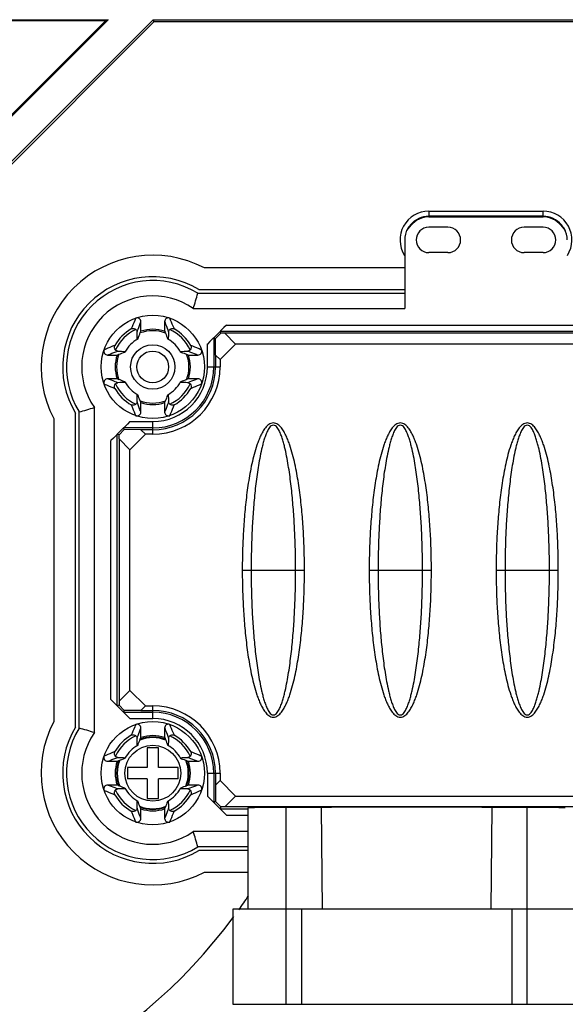
# Model space of a CAD drawing. Units: millimetres. Extents: x -3881 to 218, y 63 to 2627.
# Drawn here: x -3068 to -3025, y 1573 to 1650 of the extents above; entities that cross this region are included whole.
import ezdxf

# ---------------------------------------------------------------- set-up
doc = ezdxf.new("R2010")
doc.units = ezdxf.units.MM
doc.layers.add('ROUNDS', color=7, linetype='Continuous')
doc.layers.add('SURFS', color=7, linetype='Continuous')

# ---------------------------------------------------------------- blocks, each defined once
blk = doc.blocks.new('52222')
at = {"color": 4, "linetype": 'Continuous'}
for p, q in [((1596.176, -36664.958), (1641.405, -36664.958)), ((1641.405, -36664.958), (1596.176, -36710.188)), ((1596.176, -36713.723), (1644.941, -36664.958)), ((1641.195, -36665.046), (1596.263, -36665.046)), ((1596.263, -36709.977), (1641.195, -36665.046)), ((1645.006, -36665.115), (1596.333, -36713.789)), ((1641.405, -36664.958), (1641.195, -36665.046)), ((1644.941, -36664.958), (1645.006, -36665.115)), ((1644.941, -36664.958), (1713.905, -36664.958)), ((1713.84, -36665.115), (1645.006, -36665.115)), ((1666.673, -36680.036), (1666.673, -36680.486)), ((1666.673, -36680.036), (1675.673, -36680.036)), ((1675.673, -36680.486), (1675.673, -36680.036)), ((1664.925, -36681.567), (1665.268, -36681.15)), ((1665.268, -36681.15), (1665.232, -36681.12)), ((1675.673, -36680.439), (1666.673, -36680.439)), ((1666.673, -36680.486), (1675.673, -36680.486)), ((1677.115, -36681.12), (1677.078, -36681.15)), ((1677.078, -36681.15), (1677.422, -36681.567)), ((1668.173, -36681.306), (1666.673, -36681.306)), ((1675.673, -36681.306), (1674.173, -36681.306)), ((1664.775, -36682.306), (1664.775, -36687.706)), ((1668.173, -36683.306), (1666.673, -36683.306)), ((1675.673, -36683.306), (1674.173, -36683.306)), ((1664.775, -36684.506), (1648.998, -36684.506)), ((1648.473, -36686.506), (1664.775, -36686.506)), ((1648.556, -36686.206), (1664.775, -36686.206)), ((1648.117, -36687.706), (1664.775, -36687.706)), ((1643.988, -36689.495), (1643.988, -36688.746)), ((1645.859, -36688.746), (1645.859, -36689.495)), ((1650.222, -36689.507), (1649.724, -36690.004)), ((1650.281, -36689.645), (1649.863, -36690.063)), ((1650.281, -36689.645), (1650.225, -36689.51)), ((1708.621, -36689.51), (1650.225, -36689.51)), ((1650.589, -36689.647), (1650.281, -36689.645)), ((1651.448, -36690.506), (1650.589, -36689.647)), ((1708.258, -36689.647), (1650.589, -36689.647)), ((1650.719, -36689.01), (1708.128, -36689.01)), ((1649.728, -36690.007), (1649.728, -36692.306)), ((1649.728, -36690.007), (1649.863, -36690.063)), ((1649.868, -36691.376), (1649.863, -36690.063)), ((1649.228, -36692.306), (1649.228, -36690.501)), ((1650.223, -36691.73), (1651.448, -36690.506)), ((1707.398, -36690.506), (1651.448, -36690.506)), ((1641.363, -36691.37), (1642.112, -36691.37)), ((1647.734, -36691.37), (1648.483, -36691.37)), ((1649.868, -36691.376), (1650.223, -36691.73)), ((1649.868, -36691.376), (1649.868, -36692.306)), ((1650.223, -36691.73), (1650.223, -36692.306)), ((1649.228, -36692.306), (1650.223, -36692.306)), ((1642.112, -36693.241), (1641.363, -36693.241)), ((1648.483, -36693.241), (1647.734, -36693.241)), ((1643.988, -36695.866), (1643.988, -36695.116)), ((1645.859, -36695.116), (1645.859, -36695.866)), ((1639.123, -36720.756), (1639.123, -36695.855)), ((1640.323, -36721.112), (1640.323, -36695.499)), ((1637.123, -36696.38), (1637.123, -36720.231)), ((1638.823, -36720.673), (1638.823, -36695.939)), ((1643.119, -36696.61), (1644.923, -36696.61)), ((1644.923, -36697.606), (1644.923, -36696.61)), ((1642.622, -36697.107), (1642.124, -36697.604)), ((1642.681, -36697.245), (1642.263, -36697.663)), ((1642.681, -36697.245), (1642.625, -36697.11)), ((1644.923, -36697.11), (1642.625, -36697.11)), ((1643.993, -36697.251), (1642.681, -36697.245)), ((1644.348, -36697.606), (1643.993, -36697.251)), ((1644.923, -36697.251), (1643.993, -36697.251)), ((1641.628, -36718.51), (1641.628, -36698.101)), ((1642.128, -36719.004), (1642.128, -36697.607)), ((1642.263, -36697.663), (1642.128, -36697.607)), ((1642.264, -36697.971), (1642.263, -36697.663)), ((1642.264, -36697.971), (1643.123, -36698.83)), ((1642.264, -36697.971), (1642.264, -36718.64)), ((1643.123, -36698.83), (1644.348, -36697.606)), ((1644.923, -36697.606), (1644.348, -36697.606)), ((1643.123, -36717.781), (1643.123, -36698.83)), ((1642.264, -36718.64), (1643.123, -36717.781)), ((1643.123, -36717.781), (1644.348, -36719.006)), ((1643.119, -36720.001), (1641.628, -36718.51)), ((1642.263, -36718.948), (1642.128, -36719.004)), ((1642.264, -36718.64), (1642.263, -36718.948)), ((1642.263, -36718.948), (1642.681, -36719.366)), ((1643.993, -36719.36), (1644.348, -36719.006)), ((1644.348, -36719.006), (1644.923, -36719.006)), ((1644.923, -36720.001), (1644.923, -36719.006)), ((1642.681, -36719.366), (1642.625, -36719.501)), ((1642.625, -36719.501), (1644.923, -36719.501)), ((1643.993, -36719.36), (1642.681, -36719.366)), ((1643.993, -36719.36), (1644.923, -36719.36)), ((1643.119, -36720.001), (1644.923, -36720.001)), ((1644.473, -36722.306), (1644.473, -36723.856)), ((1645.373, -36722.306), (1644.473, -36722.306)), ((1645.373, -36723.856), (1645.373, -36722.306)), ((1642.923, -36723.856), (1642.923, -36724.756)), ((1644.473, -36723.856), (1642.923, -36723.856)), ((1646.923, -36723.856), (1645.373, -36723.856)), ((1646.923, -36724.756), (1646.923, -36723.856)), ((1649.228, -36724.306), (1649.228, -36726.11)), ((1649.228, -36724.306), (1650.223, -36724.306)), ((1649.728, -36724.306), (1649.728, -36726.604)), ((1649.868, -36724.306), (1649.868, -36725.236)), ((1650.223, -36724.306), (1650.223, -36724.881)), ((1644.473, -36724.756), (1642.923, -36724.756)), ((1644.473, -36724.756), (1644.473, -36726.306)), ((1645.373, -36726.306), (1645.373, -36724.756)), ((1646.923, -36724.756), (1645.373, -36724.756)), ((1649.868, -36725.236), (1649.863, -36726.548)), ((1650.223, -36724.881), (1649.868, -36725.236)), ((1650.223, -36724.881), (1651.448, -36726.106)), ((1650.719, -36727.601), (1649.228, -36726.11)), ((1650.589, -36726.965), (1651.448, -36726.106)), ((1651.448, -36726.106), (1707.398, -36726.106)), ((1644.473, -36726.306), (1645.373, -36726.306)), ((1649.863, -36726.548), (1649.728, -36726.604)), ((1649.863, -36726.548), (1650.281, -36726.966)), ((1650.281, -36726.966), (1650.225, -36727.101)), ((1650.225, -36727.101), (1652.423, -36727.101)), ((1650.589, -36726.965), (1650.281, -36726.966)), ((1708.258, -36726.965), (1650.589, -36726.965)), ((1650.719, -36727.601), (1652.423, -36727.601)), ((1652.423, -36727.036), (1652.423, -36735.006)), ((1655.423, -36742.506), (1655.423, -36727.01)), ((1658.193, -36727.01), (1655.423, -36727.01)), ((1658.193, -36727.01), (1658.269, -36735.006)), ((1671.577, -36735.006), (1671.654, -36727.01)), ((1674.423, -36727.01), (1671.654, -36727.01)), ((1674.423, -36742.506), (1674.423, -36727.01)), ((1652.423, -36728.906), (1648.117, -36728.906)), ((1652.423, -36730.106), (1648.473, -36730.106)), ((1652.423, -36730.406), (1648.556, -36730.406)), ((1648.998, -36732.106), (1652.423, -36732.106)), ((1651.223, -36735.006), (1651.223, -36742.506)), ((1678.623, -36735.006), (1651.223, -36735.006)), ((1656.626, -36735.006), (1656.626, -36742.506)), ((1673.221, -36735.006), (1673.221, -36742.506)), ((1651.223, -36742.506), (1678.623, -36742.506))]:
    blk.add_line(p, q, dxfattribs=at)
for radius in [4.068, 1.75, 1.25]:
    blk.add_circle((1644.923, -36692.306), radius, dxfattribs=at)
for centre, radius, start, end in [((1666.673, -36682.306), 2.27, 90, 212.27028), ((1675.673, -36682.306), 2.27, 327.68059, 90), ((1671.049, -36685.904), 7.532, 140.56983, 143.58798), ((1666.673, -36682.306), 1.866, 90, 140.567), ((1666.673, -36682.306), 1.819, 90, 140.567), ((1675.673, -36682.306), 1.866, 39.433, 90), ((1675.673, -36682.306), 1.819, 39.433, 90), ((1671.258, -36685.935), 7.582, 36.42208, 39.42012), ((1666.673, -36682.306), 1.898, 152.6277, 180), ((1666.673, -36682.306), 1, 90, 270), ((1668.173, -36682.306), 1, 270, 90), ((1674.173, -36682.306), 1, 90, 270), ((1675.673, -36682.306), 1, 270, 90), ((1675.673, -36682.306), 1.898, 0, 27.3723), ((1644.923, -36692.306), 8.8, 62.4198, 207.5802), ((1644.923, -36692.306), 7.1, 59.22183, 210.77817), ((1644.923, -36692.306), 6.8, 58.53303, 211.46698), ((1606.691, -36674.767), 43.399, 342.65496, 344.30746), ((1644.923, -36692.306), 5.6, 55.22799, 214.77206), ((1644.923, -36692.306), 3.438, 119.56025, 150.43978), ((1644.923, -36692.306), 3.225, 114.40764, 155.59236), ((1644.923, -36692.306), 2.85, 69.52888, 110.40669), ((1644.923, -36692.306), 2.962, 71.58993, 108.41007), ((1644.923, -36692.306), 3.225, 24.40764, 65.59236), ((1644.923, -36692.306), 3.438, 29.56025, 60.43978), ((1644.923, -36692.306), 2.485, 118.18112, 151.81888), ((1644.923, -36692.306), 2.485, 28.18112, 61.81888), ((1644.923, -36692.306), 2.962, 161.58993, 198.41007), ((1644.923, -36692.306), 2.85, 159.25957, 200.7418), ((1644.923, -36692.306), 2.85, 339.25957, 20.7418), ((1644.923, -36692.306), 2.962, 341.58993, 18.41007), ((1644.923, -36692.306), 5.3, 270, 0), ((1644.923, -36692.306), 4.945, 270, 0), ((1644.923, -36692.306), 4.804, 270, 0), ((1644.923, -36692.306), 4.304, 270, 360), ((1644.923, -36692.306), 2.485, 208.18112, 241.81888), ((1644.923, -36692.306), 2.485, 298.18112, 331.81888), ((1644.923, -36692.306), 3.438, 209.56025, 240.43978), ((1644.923, -36692.306), 3.225, 204.40764, 245.59236), ((1644.923, -36692.306), 3.225, 294.40764, 335.59236), ((1644.923, -36692.306), 3.438, 299.56025, 330.43978), ((1644.923, -36692.306), 2.85, 249.52888, 290.40669), ((1644.923, -36692.306), 2.962, 251.58993, 288.41007), ((1627.385, -36654.074), 43.399, 285.69252, 287.34502), ((1644.923, -36724.306), 5.3, 360, 90), ((1644.923, -36724.306), 4.945, 0, 90), ((1644.923, -36724.306), 4.804, 0, 90), ((1644.923, -36724.306), 8.8, 152.4198, 297.5802), ((1644.923, -36724.306), 7.1, 149.22183, 300.77817), ((1644.923, -36724.306), 4.304, 0, 90), ((1644.923, -36724.306), 6.8, 148.53303, 301.46697), ((1627.383, -36762.54), 43.402, 72.65418, 74.30658), ((1644.923, -36724.306), 5.6, 145.22805, 304.77194), ((1644.923, -36724.306), 2.85, 69.60765, 110.39235), ((1644.923, -36724.306), 2.85, 159.2651, 200.7349), ((1644.923, -36724.306), 2.85, 339.2651, 20.7349), ((1644.923, -36724.306), 2.85, 249.60765, 290.39235), ((1606.689, -36741.846), 43.402, 15.69345, 17.34585), ((1616.923, -36710.206), 42.75, 324.44497, 326.23506), ((1616.923, -36710.206), 42.75, 270, 323.54904)]:
    blk.add_arc(centre, radius, start, end, dxfattribs=at)
for centre, major_axis, ratio, start_param, end_param in [((1650.725, -36689.01), (0.5, 0.5), 0.006171, 1.576967, 3.139037), ((1649.228, -36690.508), (0.5, 0.5), 0.006171, 0.002556, 1.564625), ((1643.125, -36696.61), (0.5, 0.5), 0.006171, 1.576967, 3.139037), ((1641.628, -36698.108), (0.5, 0.5), 0.006171, 0.002556, 1.564625), ((1641.628, -36718.504), (-0.5, 0.5), 0.006171, -4.706218, -3.144148), ((1643.125, -36720.001), (0.5, -0.5), 0.006171, -3.139037, -1.576967), ((1649.228, -36726.104), (-0.5, 0.5), 0.006171, -4.706218, -3.144148), ((1650.725, -36727.601), (0.5, -0.5), 0.006171, -3.139037, -1.576967), ((1655.423, -36727.036), (3, 0), 0.008727, 1.570796, 3.141593), ((1664.923, -36727.036), (7.368, 0), 0.008727, 0.419238, 2.722354), ((1674.423, -36727.036), (3, 0), 0.008727, 0, 1.570796)]:
    blk.add_ellipse(centre, major_axis=major_axis, ratio=ratio, start_param=start_param, end_param=end_param, dxfattribs=at)
for points, knots in [([(1643.591, -36688.462), (1643.561, -36688.528), (1643.435, -36688.811), (1643.315, -36689.096), (1643.227, -36689.315)], [0, 0, 0, 0, 0.236886, 1, 1, 1, 1]), ([(1643.988, -36688.746), (1643.988, -36688.698), (1643.965, -36688.603), (1643.87, -36688.492), (1643.734, -36688.436), (1643.636, -36688.446), (1643.591, -36688.462)], [0, 0, 0, 0, 0.250108, 0.500018, 0.749918, 1, 1, 1, 1]), ([(1643.682, -36689.553), (1643.707, -36689.481), (1643.804, -36689.21), (1643.908, -36688.942), (1643.988, -36688.746)], [0, 0, 0, 0, 0.262619, 1, 1, 1, 1]), ([(1646.255, -36688.462), (1646.211, -36688.446), (1646.113, -36688.436), (1645.977, -36688.492), (1645.881, -36688.603), (1645.859, -36688.698), (1645.859, -36688.746)], [0, 0, 0, 0, 0.250049, 0.499939, 0.749855, 1, 1, 1, 1]), ([(1645.859, -36688.746), (1645.885, -36688.809), (1645.991, -36689.076), (1646.092, -36689.346), (1646.165, -36689.553)], [0, 0, 0, 0, 0.238938, 1, 1, 1, 1]), ([(1646.619, -36689.315), (1646.589, -36689.239), (1646.472, -36688.953), (1646.349, -36688.669), (1646.255, -36688.462)], [0, 0, 0, 0, 0.265009, 1, 1, 1, 1]), ([(1643.227, -36689.315), (1643.284, -36689.283), (1643.422, -36689.256), (1643.546, -36689.322), (1643.591, -36689.369)], [0, 0, 0, 0, 0.500033, 1, 1, 1, 1]), ([(1643.591, -36689.369), (1643.604, -36689.38), (1643.653, -36689.43), (1643.68, -36689.501), (1643.682, -36689.553)], [0, 0, 0, 0, 0.25577, 1, 1, 1, 1]), ([(1643.75, -36690.115), (1643.769, -36690.061), (1643.845, -36689.853), (1643.926, -36689.646), (1643.988, -36689.495)], [0, 0, 0, 0, 0.261686, 1, 1, 1, 1]), ([(1645.859, -36689.495), (1645.879, -36689.544), (1645.962, -36689.749), (1646.04, -36689.957), (1646.097, -36690.115)], [0, 0, 0, 0, 0.239578, 1, 1, 1, 1]), ([(1646.165, -36689.553), (1646.167, -36689.501), (1646.194, -36689.43), (1646.242, -36689.38), (1646.256, -36689.369)], [0, 0, 0, 0, 0.74423, 1, 1, 1, 1]), ([(1646.256, -36689.369), (1646.3, -36689.322), (1646.425, -36689.256), (1646.563, -36689.283), (1646.619, -36689.315)], [0, 0, 0, 0, 0.499774, 1, 1, 1, 1]), ([(1641.079, -36690.974), (1641.064, -36691.018), (1641.054, -36691.116), (1641.109, -36691.252), (1641.22, -36691.348), (1641.316, -36691.37), (1641.363, -36691.37)], [0, 0, 0, 0, 0.25005, 0.49994, 0.749855, 1, 1, 1, 1]), ([(1641.933, -36690.61), (1641.857, -36690.64), (1641.57, -36690.757), (1641.286, -36690.88), (1641.079, -36690.974)], [0, 0, 0, 0, 0.265009, 1, 1, 1, 1]), ([(1641.363, -36691.37), (1641.427, -36691.344), (1641.694, -36691.237), (1641.964, -36691.137), (1642.17, -36691.064)], [0, 0, 0, 0, 0.238938, 1, 1, 1, 1]), ([(1641.986, -36690.973), (1641.939, -36690.928), (1641.874, -36690.804), (1641.901, -36690.666), (1641.933, -36690.61)], [0, 0, 0, 0, 0.499774, 1, 1, 1, 1]), ([(1642.17, -36691.064), (1642.119, -36691.062), (1642.048, -36691.035), (1641.998, -36690.987), (1641.986, -36690.973)], [0, 0, 0, 0, 0.74423, 1, 1, 1, 1]), ([(1642.112, -36691.37), (1642.162, -36691.35), (1642.367, -36691.267), (1642.574, -36691.189), (1642.733, -36691.132)], [0, 0, 0, 0, 0.239578, 1, 1, 1, 1]), ([(1647.114, -36691.132), (1647.168, -36691.152), (1647.376, -36691.227), (1647.583, -36691.308), (1647.734, -36691.37)], [0, 0, 0, 0, 0.261686, 1, 1, 1, 1]), ([(1647.86, -36690.973), (1647.848, -36690.987), (1647.799, -36691.035), (1647.728, -36691.062), (1647.676, -36691.064)], [0, 0, 0, 0, 0.25577, 1, 1, 1, 1]), ([(1647.676, -36691.064), (1647.748, -36691.089), (1648.018, -36691.186), (1648.287, -36691.29), (1648.483, -36691.37)], [0, 0, 0, 0, 0.262619, 1, 1, 1, 1]), ([(1647.914, -36690.61), (1647.945, -36690.666), (1647.973, -36690.804), (1647.907, -36690.928), (1647.86, -36690.973)], [0, 0, 0, 0, 0.500033, 1, 1, 1, 1]), ([(1648.767, -36690.974), (1648.701, -36690.944), (1648.418, -36690.818), (1648.133, -36690.697), (1647.914, -36690.61)], [0, 0, 0, 0, 0.236886, 1, 1, 1, 1]), ([(1648.483, -36691.37), (1648.53, -36691.37), (1648.626, -36691.348), (1648.737, -36691.252), (1648.792, -36691.116), (1648.783, -36691.018), (1648.767, -36690.974)], [0, 0, 0, 0, 0.250108, 0.500018, 0.749916, 1, 1, 1, 1]), ([(1641.363, -36693.241), (1641.316, -36693.241), (1641.22, -36693.264), (1641.109, -36693.359), (1641.054, -36693.495), (1641.064, -36693.593), (1641.079, -36693.638)], [0, 0, 0, 0, 0.250108, 0.500018, 0.749916, 1, 1, 1, 1]), ([(1642.17, -36693.547), (1642.099, -36693.522), (1641.828, -36693.425), (1641.56, -36693.321), (1641.363, -36693.241)], [0, 0, 0, 0, 0.262619, 1, 1, 1, 1]), ([(1641.986, -36693.638), (1641.998, -36693.625), (1642.048, -36693.576), (1642.118, -36693.549), (1642.17, -36693.547)], [0, 0, 0, 0, 0.25577, 1, 1, 1, 1]), ([(1642.733, -36693.479), (1642.678, -36693.46), (1642.47, -36693.384), (1642.264, -36693.303), (1642.112, -36693.241)], [0, 0, 0, 0, 0.261686, 1, 1, 1, 1]), ([(1647.734, -36693.241), (1647.685, -36693.261), (1647.479, -36693.344), (1647.272, -36693.423), (1647.114, -36693.479)], [0, 0, 0, 0, 0.239578, 1, 1, 1, 1]), ([(1648.483, -36693.241), (1648.42, -36693.267), (1648.153, -36693.374), (1647.883, -36693.475), (1647.676, -36693.547)], [0, 0, 0, 0, 0.238938, 1, 1, 1, 1]), ([(1647.676, -36693.547), (1647.728, -36693.549), (1647.799, -36693.576), (1647.848, -36693.625), (1647.86, -36693.638)], [0, 0, 0, 0, 0.74423, 1, 1, 1, 1]), ([(1648.767, -36693.638), (1648.783, -36693.593), (1648.792, -36693.495), (1648.737, -36693.359), (1648.626, -36693.264), (1648.53, -36693.241), (1648.483, -36693.241)], [0, 0, 0, 0, 0.25005, 0.49994, 0.749855, 1, 1, 1, 1]), ([(1641.079, -36693.638), (1641.146, -36693.668), (1641.428, -36693.794), (1641.714, -36693.914), (1641.933, -36694.002)], [0, 0, 0, 0, 0.236886, 1, 1, 1, 1]), ([(1641.933, -36694.002), (1641.901, -36693.945), (1641.874, -36693.807), (1641.939, -36693.683), (1641.986, -36693.638)], [0, 0, 0, 0, 0.500033, 1, 1, 1, 1]), ([(1647.86, -36693.638), (1647.907, -36693.683), (1647.973, -36693.807), (1647.945, -36693.945), (1647.914, -36694.002)], [0, 0, 0, 0, 0.499774, 1, 1, 1, 1]), ([(1647.914, -36694.002), (1647.99, -36693.971), (1648.276, -36693.855), (1648.56, -36693.731), (1648.767, -36693.638)], [0, 0, 0, 0, 0.265009, 1, 1, 1, 1]), ([(1643.682, -36695.059), (1643.68, -36695.11), (1643.653, -36695.181), (1643.604, -36695.231), (1643.591, -36695.242)], [0, 0, 0, 0, 0.74423, 1, 1, 1, 1]), ([(1643.988, -36695.866), (1643.962, -36695.802), (1643.855, -36695.535), (1643.754, -36695.265), (1643.682, -36695.059)], [0, 0, 0, 0, 0.238938, 1, 1, 1, 1]), ([(1643.988, -36695.116), (1643.968, -36695.067), (1643.885, -36694.862), (1643.806, -36694.655), (1643.75, -36694.496)], [0, 0, 0, 0, 0.239578, 1, 1, 1, 1]), ([(1646.097, -36694.496), (1646.077, -36694.551), (1646.002, -36694.759), (1645.921, -36694.965), (1645.859, -36695.116)], [0, 0, 0, 0, 0.261686, 1, 1, 1, 1]), ([(1646.165, -36695.059), (1646.14, -36695.13), (1646.043, -36695.401), (1645.938, -36695.669), (1645.859, -36695.866)], [0, 0, 0, 0, 0.262619, 1, 1, 1, 1]), ([(1646.256, -36695.242), (1646.242, -36695.231), (1646.194, -36695.181), (1646.167, -36695.11), (1646.165, -36695.059)], [0, 0, 0, 0, 0.25577, 1, 1, 1, 1]), ([(1643.591, -36695.242), (1643.546, -36695.289), (1643.422, -36695.355), (1643.284, -36695.328), (1643.227, -36695.296)], [0, 0, 0, 0, 0.499774, 1, 1, 1, 1]), ([(1643.227, -36695.296), (1643.258, -36695.372), (1643.374, -36695.659), (1643.498, -36695.942), (1643.591, -36696.15)], [0, 0, 0, 0, 0.265009, 1, 1, 1, 1]), ([(1643.591, -36696.15), (1643.636, -36696.165), (1643.734, -36696.175), (1643.87, -36696.12), (1643.965, -36696.009), (1643.988, -36695.913), (1643.988, -36695.866)], [0, 0, 0, 0, 0.250049, 0.499939, 0.749855, 1, 1, 1, 1]), ([(1645.859, -36695.866), (1645.859, -36695.913), (1645.881, -36696.009), (1645.977, -36696.12), (1646.113, -36696.175), (1646.211, -36696.165), (1646.255, -36696.15)], [0, 0, 0, 0, 0.250108, 0.500018, 0.749918, 1, 1, 1, 1]), ([(1646.255, -36696.15), (1646.285, -36696.083), (1646.411, -36695.8), (1646.532, -36695.515), (1646.619, -36695.296)], [0, 0, 0, 0, 0.236886, 1, 1, 1, 1]), ([(1646.619, -36695.296), (1646.563, -36695.328), (1646.425, -36695.355), (1646.3, -36695.289), (1646.256, -36695.242)], [0, 0, 0, 0, 0.500033, 1, 1, 1, 1])]:
    blk.add_open_spline(points, degree=3, knots=knots, dxfattribs=at)
for points in [[(1643.704, -36690.14), (1643.697, -36689.944), (1643.689, -36689.749), (1643.682, -36689.553)], [(1646.165, -36689.553), (1646.157, -36689.748), (1646.15, -36689.944), (1646.142, -36690.14)], [(1642.17, -36691.064), (1642.366, -36691.072), (1642.562, -36691.079), (1642.758, -36691.087)], [(1647.089, -36691.087), (1647.285, -36691.079), (1647.48, -36691.072), (1647.676, -36691.064)], [(1642.758, -36693.525), (1642.562, -36693.532), (1642.366, -36693.539), (1642.17, -36693.547)], [(1647.676, -36693.547), (1647.48, -36693.539), (1647.285, -36693.532), (1647.089, -36693.525)], [(1643.682, -36695.059), (1643.689, -36694.863), (1643.697, -36694.667), (1643.704, -36694.471)], [(1646.142, -36694.471), (1646.15, -36694.667), (1646.157, -36694.863), (1646.165, -36695.059)]]:
    blk.add_open_spline(points, degree=3, dxfattribs=at)
at = {"layer": 'ROUNDS', "color": 4, "linetype": 'Continuous'}
for p, q in [((1651.975, -36708.306), (1656.872, -36708.306)), ((1661.975, -36708.306), (1666.872, -36708.306)), ((1671.975, -36708.306), (1676.872, -36708.306))]:
    blk.add_line(p, q, dxfattribs=at)
blk.add_circle((1644.923, -36724.306), 2.2, dxfattribs=at)
for start, end in [(68.56592, 111.43408), (158.70413, 201.29587), (338.70413, 21.29587), (248.56592, 291.43408)]:
    blk.add_arc((1644.923, -36724.306), 2.8, start, end, dxfattribs=at)
for points, knots in [([(1656.872, -36708.306), (1656.872, -36707.796), (1656.858, -36706.778), (1656.794, -36705.251), (1656.682, -36703.726), (1656.544, -36702.46), (1656.401, -36701.451), (1656.274, -36700.698), (1656.125, -36699.948), (1655.946, -36699.205), (1655.765, -36698.594), (1655.592, -36698.115), (1655.444, -36697.763), (1655.271, -36697.422), (1655.063, -36697.102), (1654.839, -36696.868), (1654.615, -36696.744), (1654.423, -36696.707), (1654.232, -36696.744), (1654.007, -36696.868), (1653.784, -36697.102), (1653.575, -36697.422), (1653.402, -36697.763), (1653.254, -36698.115), (1653.081, -36698.594), (1652.9, -36699.205), (1652.722, -36699.948), (1652.572, -36700.698), (1652.445, -36701.451), (1652.302, -36702.46), (1652.165, -36703.726), (1652.053, -36705.251), (1651.988, -36706.778), (1651.975, -36707.796), (1651.975, -36708.306)], [0, 0, 0, 0, 0.062511, 0.125021, 0.187531, 0.25004, 0.281296, 0.312552, 0.343807, 0.375062, 0.406314, 0.421941, 0.437568, 0.453193, 0.468811, 0.484396, 0.492201, 0.499997, 0.507793, 0.515601, 0.531187, 0.546806, 0.562431, 0.578058, 0.593686, 0.624938, 0.656193, 0.687448, 0.718704, 0.74996, 0.812469, 0.874979, 0.937489, 1, 1, 1, 1]), ([(1656.173, -36708.306), (1656.173, -36707.815), (1656.163, -36706.834), (1656.115, -36705.364), (1656.031, -36703.895), (1655.93, -36702.673), (1655.826, -36701.698), (1655.736, -36700.968), (1655.63, -36700.241), (1655.506, -36699.516), (1655.383, -36698.916), (1655.267, -36698.44), (1655.168, -36698.085), (1655.055, -36697.736), (1654.94, -36697.451), (1654.828, -36697.233), (1654.728, -36697.079), (1654.604, -36696.943), (1654.423, -36696.864), (1654.242, -36696.943), (1654.119, -36697.079), (1654.018, -36697.233), (1653.906, -36697.451), (1653.792, -36697.736), (1653.678, -36698.085), (1653.58, -36698.44), (1653.464, -36698.916), (1653.34, -36699.516), (1653.216, -36700.241), (1653.111, -36700.968), (1653.02, -36701.698), (1652.917, -36702.673), (1652.816, -36703.895), (1652.732, -36705.364), (1652.683, -36706.834), (1652.673, -36707.815), (1652.673, -36708.306)], [0, 0, 0, 0, 0.062537, 0.125071, 0.187602, 0.250127, 0.281387, 0.312644, 0.343897, 0.375147, 0.406391, 0.422012, 0.437631, 0.453248, 0.468862, 0.476671, 0.484478, 0.492275, 0.499997, 0.50772, 0.515519, 0.523328, 0.531137, 0.546751, 0.562369, 0.577988, 0.593609, 0.624853, 0.656103, 0.687356, 0.718613, 0.749873, 0.812398, 0.874929, 0.937463, 1, 1, 1, 1]), ([(1666.872, -36708.306), (1666.872, -36707.796), (1666.858, -36706.778), (1666.794, -36705.251), (1666.682, -36703.726), (1666.544, -36702.46), (1666.401, -36701.451), (1666.274, -36700.698), (1666.125, -36699.948), (1665.946, -36699.205), (1665.765, -36698.594), (1665.592, -36698.115), (1665.444, -36697.763), (1665.271, -36697.422), (1665.063, -36697.102), (1664.839, -36696.868), (1664.615, -36696.744), (1664.423, -36696.707), (1664.232, -36696.744), (1664.007, -36696.868), (1663.784, -36697.102), (1663.575, -36697.422), (1663.402, -36697.763), (1663.254, -36698.115), (1663.081, -36698.594), (1662.9, -36699.205), (1662.722, -36699.948), (1662.572, -36700.698), (1662.445, -36701.451), (1662.302, -36702.46), (1662.165, -36703.726), (1662.053, -36705.251), (1661.988, -36706.778), (1661.975, -36707.796), (1661.975, -36708.306)], [0, 0, 0, 0, 0.062511, 0.125021, 0.187531, 0.25004, 0.281296, 0.312552, 0.343807, 0.375062, 0.406314, 0.421941, 0.437568, 0.453193, 0.468811, 0.484396, 0.492201, 0.499997, 0.507793, 0.515601, 0.531187, 0.546806, 0.562431, 0.578058, 0.593686, 0.624938, 0.656193, 0.687448, 0.718704, 0.74996, 0.812469, 0.874979, 0.937489, 1, 1, 1, 1]), ([(1666.173, -36708.306), (1666.173, -36707.815), (1666.163, -36706.834), (1666.115, -36705.364), (1666.031, -36703.895), (1665.93, -36702.673), (1665.826, -36701.698), (1665.736, -36700.968), (1665.63, -36700.241), (1665.506, -36699.516), (1665.383, -36698.916), (1665.267, -36698.44), (1665.168, -36698.085), (1665.055, -36697.736), (1664.94, -36697.451), (1664.828, -36697.233), (1664.728, -36697.079), (1664.604, -36696.943), (1664.423, -36696.864), (1664.242, -36696.943), (1664.119, -36697.079), (1664.018, -36697.233), (1663.906, -36697.451), (1663.792, -36697.736), (1663.678, -36698.085), (1663.58, -36698.44), (1663.464, -36698.916), (1663.34, -36699.516), (1663.216, -36700.241), (1663.111, -36700.968), (1663.02, -36701.698), (1662.917, -36702.673), (1662.816, -36703.895), (1662.732, -36705.364), (1662.683, -36706.834), (1662.673, -36707.815), (1662.673, -36708.306)], [0, 0, 0, 0, 0.062537, 0.125071, 0.187602, 0.250127, 0.281387, 0.312644, 0.343897, 0.375147, 0.406391, 0.422012, 0.437631, 0.453248, 0.468862, 0.476671, 0.484478, 0.492275, 0.499997, 0.50772, 0.515519, 0.523328, 0.531137, 0.546751, 0.562369, 0.577988, 0.593609, 0.624853, 0.656103, 0.687356, 0.718613, 0.749873, 0.812398, 0.874929, 0.937463, 1, 1, 1, 1]), ([(1676.872, -36708.306), (1676.872, -36707.796), (1676.858, -36706.778), (1676.794, -36705.251), (1676.682, -36703.726), (1676.544, -36702.46), (1676.401, -36701.451), (1676.274, -36700.698), (1676.125, -36699.948), (1675.946, -36699.205), (1675.765, -36698.594), (1675.592, -36698.115), (1675.444, -36697.763), (1675.271, -36697.422), (1675.063, -36697.102), (1674.839, -36696.868), (1674.615, -36696.744), (1674.423, -36696.707), (1674.232, -36696.744), (1674.007, -36696.868), (1673.784, -36697.102), (1673.575, -36697.422), (1673.402, -36697.763), (1673.254, -36698.115), (1673.081, -36698.594), (1672.9, -36699.205), (1672.722, -36699.948), (1672.572, -36700.698), (1672.445, -36701.451), (1672.302, -36702.46), (1672.165, -36703.726), (1672.053, -36705.251), (1671.988, -36706.778), (1671.975, -36707.796), (1671.975, -36708.306)], [0, 0, 0, 0, 0.062511, 0.125021, 0.187531, 0.25004, 0.281296, 0.312552, 0.343807, 0.375062, 0.406314, 0.421941, 0.437568, 0.453193, 0.468811, 0.484396, 0.492201, 0.499997, 0.507793, 0.515601, 0.531187, 0.546806, 0.562431, 0.578058, 0.593686, 0.624938, 0.656193, 0.687448, 0.718704, 0.74996, 0.812469, 0.874979, 0.937489, 1, 1, 1, 1]), ([(1676.173, -36708.306), (1676.173, -36707.815), (1676.163, -36706.834), (1676.115, -36705.364), (1676.031, -36703.895), (1675.93, -36702.673), (1675.826, -36701.698), (1675.736, -36700.968), (1675.63, -36700.241), (1675.506, -36699.516), (1675.383, -36698.916), (1675.267, -36698.44), (1675.168, -36698.085), (1675.055, -36697.736), (1674.94, -36697.451), (1674.828, -36697.233), (1674.728, -36697.079), (1674.604, -36696.943), (1674.423, -36696.864), (1674.242, -36696.943), (1674.119, -36697.079), (1674.018, -36697.233), (1673.906, -36697.451), (1673.792, -36697.736), (1673.678, -36698.085), (1673.58, -36698.44), (1673.464, -36698.916), (1673.34, -36699.516), (1673.216, -36700.241), (1673.111, -36700.968), (1673.02, -36701.698), (1672.917, -36702.673), (1672.816, -36703.895), (1672.732, -36705.364), (1672.683, -36706.834), (1672.673, -36707.815), (1672.673, -36708.306)], [0, 0, 0, 0, 0.062537, 0.125071, 0.187602, 0.250127, 0.281387, 0.312644, 0.343897, 0.375147, 0.406391, 0.422012, 0.437631, 0.453248, 0.468862, 0.476671, 0.484478, 0.492275, 0.499997, 0.50772, 0.515519, 0.523328, 0.531137, 0.546751, 0.562369, 0.577988, 0.593609, 0.624853, 0.656103, 0.687356, 0.718613, 0.749873, 0.812398, 0.874929, 0.937463, 1, 1, 1, 1]), ([(1651.975, -36708.306), (1651.975, -36708.815), (1651.988, -36709.834), (1652.053, -36711.361), (1652.165, -36712.885), (1652.302, -36714.151), (1652.445, -36715.16), (1652.572, -36715.914), (1652.722, -36716.663), (1652.9, -36717.406), (1653.081, -36718.017), (1653.254, -36718.496), (1653.402, -36718.849), (1653.575, -36719.19), (1653.784, -36719.51), (1654.007, -36719.743), (1654.232, -36719.868), (1654.423, -36719.905), (1654.615, -36719.868), (1654.839, -36719.743), (1655.063, -36719.51), (1655.271, -36719.19), (1655.444, -36718.849), (1655.592, -36718.496), (1655.765, -36718.017), (1655.946, -36717.406), (1656.125, -36716.663), (1656.274, -36715.914), (1656.401, -36715.16), (1656.544, -36714.151), (1656.682, -36712.885), (1656.794, -36711.361), (1656.858, -36709.834), (1656.872, -36708.815), (1656.872, -36708.306)], [0, 0, 0, 0, 0.062511, 0.125021, 0.187531, 0.25004, 0.281296, 0.312552, 0.343807, 0.375062, 0.406314, 0.421941, 0.437568, 0.453193, 0.468811, 0.484396, 0.492201, 0.499997, 0.507793, 0.515601, 0.531187, 0.546806, 0.562431, 0.578058, 0.593686, 0.624938, 0.656193, 0.687448, 0.718704, 0.74996, 0.812469, 0.874979, 0.937489, 1, 1, 1, 1]), ([(1652.673, -36708.306), (1652.673, -36708.796), (1652.683, -36709.777), (1652.732, -36711.247), (1652.816, -36712.716), (1652.917, -36713.938), (1653.02, -36714.913), (1653.111, -36715.643), (1653.216, -36716.371), (1653.34, -36717.095), (1653.464, -36717.696), (1653.58, -36718.172), (1653.678, -36718.526), (1653.792, -36718.875), (1653.906, -36719.16), (1654.018, -36719.378), (1654.119, -36719.532), (1654.242, -36719.668), (1654.423, -36719.747), (1654.604, -36719.668), (1654.728, -36719.532), (1654.828, -36719.378), (1654.94, -36719.16), (1655.055, -36718.875), (1655.168, -36718.526), (1655.267, -36718.172), (1655.383, -36717.696), (1655.506, -36717.095), (1655.63, -36716.371), (1655.736, -36715.643), (1655.826, -36714.913), (1655.93, -36713.938), (1656.031, -36712.716), (1656.115, -36711.247), (1656.163, -36709.777), (1656.173, -36708.796), (1656.173, -36708.306)], [0, 0, 0, 0, 0.062537, 0.125071, 0.187602, 0.250127, 0.281387, 0.312644, 0.343897, 0.375147, 0.406391, 0.422012, 0.437631, 0.453248, 0.468862, 0.476671, 0.484478, 0.492275, 0.499997, 0.50772, 0.515519, 0.523328, 0.531137, 0.546751, 0.562369, 0.577988, 0.593609, 0.624853, 0.656103, 0.687356, 0.718613, 0.749873, 0.812398, 0.874929, 0.937463, 1, 1, 1, 1]), ([(1661.975, -36708.306), (1661.975, -36708.815), (1661.988, -36709.834), (1662.053, -36711.361), (1662.165, -36712.885), (1662.302, -36714.151), (1662.445, -36715.16), (1662.572, -36715.914), (1662.722, -36716.663), (1662.9, -36717.406), (1663.081, -36718.017), (1663.254, -36718.496), (1663.402, -36718.849), (1663.575, -36719.19), (1663.784, -36719.51), (1664.007, -36719.743), (1664.232, -36719.868), (1664.423, -36719.905), (1664.615, -36719.868), (1664.839, -36719.743), (1665.063, -36719.51), (1665.271, -36719.19), (1665.444, -36718.849), (1665.592, -36718.496), (1665.765, -36718.017), (1665.946, -36717.406), (1666.125, -36716.663), (1666.274, -36715.914), (1666.401, -36715.16), (1666.544, -36714.151), (1666.682, -36712.885), (1666.794, -36711.361), (1666.858, -36709.834), (1666.872, -36708.815), (1666.872, -36708.306)], [0, 0, 0, 0, 0.062511, 0.125021, 0.187531, 0.25004, 0.281296, 0.312552, 0.343807, 0.375062, 0.406314, 0.421941, 0.437568, 0.453193, 0.468811, 0.484396, 0.492201, 0.499997, 0.507793, 0.515601, 0.531187, 0.546806, 0.562431, 0.578058, 0.593686, 0.624938, 0.656193, 0.687448, 0.718704, 0.74996, 0.812469, 0.874979, 0.937489, 1, 1, 1, 1]), ([(1662.673, -36708.306), (1662.673, -36708.796), (1662.683, -36709.777), (1662.732, -36711.247), (1662.816, -36712.716), (1662.917, -36713.938), (1663.02, -36714.913), (1663.111, -36715.643), (1663.216, -36716.371), (1663.34, -36717.095), (1663.464, -36717.696), (1663.58, -36718.172), (1663.678, -36718.526), (1663.792, -36718.875), (1663.906, -36719.16), (1664.018, -36719.378), (1664.119, -36719.532), (1664.242, -36719.668), (1664.423, -36719.747), (1664.604, -36719.668), (1664.728, -36719.532), (1664.828, -36719.378), (1664.94, -36719.16), (1665.055, -36718.875), (1665.168, -36718.526), (1665.267, -36718.172), (1665.383, -36717.696), (1665.506, -36717.095), (1665.63, -36716.371), (1665.736, -36715.643), (1665.826, -36714.913), (1665.93, -36713.938), (1666.031, -36712.716), (1666.115, -36711.247), (1666.163, -36709.777), (1666.173, -36708.796), (1666.173, -36708.306)], [0, 0, 0, 0, 0.062537, 0.125071, 0.187602, 0.250127, 0.281387, 0.312644, 0.343897, 0.375147, 0.406391, 0.422012, 0.437631, 0.453248, 0.468862, 0.476671, 0.484478, 0.492275, 0.499997, 0.50772, 0.515519, 0.523328, 0.531137, 0.546751, 0.562369, 0.577988, 0.593609, 0.624853, 0.656103, 0.687356, 0.718613, 0.749873, 0.812398, 0.874929, 0.937463, 1, 1, 1, 1]), ([(1671.975, -36708.306), (1671.975, -36708.815), (1671.988, -36709.834), (1672.053, -36711.361), (1672.165, -36712.885), (1672.302, -36714.151), (1672.445, -36715.16), (1672.572, -36715.914), (1672.722, -36716.663), (1672.9, -36717.406), (1673.081, -36718.017), (1673.254, -36718.496), (1673.402, -36718.849), (1673.575, -36719.19), (1673.784, -36719.51), (1674.007, -36719.743), (1674.232, -36719.868), (1674.423, -36719.905), (1674.615, -36719.868), (1674.839, -36719.743), (1675.063, -36719.51), (1675.271, -36719.19), (1675.444, -36718.849), (1675.592, -36718.496), (1675.765, -36718.017), (1675.946, -36717.406), (1676.125, -36716.663), (1676.274, -36715.914), (1676.401, -36715.16), (1676.544, -36714.151), (1676.682, -36712.885), (1676.794, -36711.361), (1676.858, -36709.834), (1676.872, -36708.815), (1676.872, -36708.306)], [0, 0, 0, 0, 0.062511, 0.125021, 0.187531, 0.25004, 0.281296, 0.312552, 0.343807, 0.375062, 0.406314, 0.421941, 0.437568, 0.453193, 0.468811, 0.484396, 0.492201, 0.499997, 0.507793, 0.515601, 0.531187, 0.546806, 0.562431, 0.578058, 0.593686, 0.624938, 0.656193, 0.687448, 0.718704, 0.74996, 0.812469, 0.874979, 0.937489, 1, 1, 1, 1]), ([(1672.673, -36708.306), (1672.673, -36708.796), (1672.683, -36709.777), (1672.732, -36711.247), (1672.816, -36712.716), (1672.917, -36713.938), (1673.02, -36714.913), (1673.111, -36715.643), (1673.216, -36716.371), (1673.34, -36717.095), (1673.464, -36717.696), (1673.58, -36718.172), (1673.678, -36718.526), (1673.792, -36718.875), (1673.906, -36719.16), (1674.018, -36719.378), (1674.119, -36719.532), (1674.242, -36719.668), (1674.423, -36719.747), (1674.604, -36719.668), (1674.728, -36719.532), (1674.828, -36719.378), (1674.94, -36719.16), (1675.055, -36718.875), (1675.168, -36718.526), (1675.267, -36718.172), (1675.383, -36717.696), (1675.506, -36717.095), (1675.63, -36716.371), (1675.736, -36715.643), (1675.826, -36714.913), (1675.93, -36713.938), (1676.031, -36712.716), (1676.115, -36711.247), (1676.163, -36709.777), (1676.173, -36708.796), (1676.173, -36708.306)], [0, 0, 0, 0, 0.062537, 0.125071, 0.187602, 0.250127, 0.281387, 0.312644, 0.343897, 0.375147, 0.406391, 0.422012, 0.437631, 0.453248, 0.468862, 0.476671, 0.484478, 0.492275, 0.499997, 0.50772, 0.515519, 0.523328, 0.531137, 0.546751, 0.562369, 0.577988, 0.593609, 0.624853, 0.656103, 0.687356, 0.718613, 0.749873, 0.812398, 0.874929, 0.937463, 1, 1, 1, 1])]:
    blk.add_open_spline(points, degree=3, knots=knots, dxfattribs=at)
at = {"layer": 'SURFS', "color": 4, "linetype": 'Continuous'}
for p, q in [((1643.988, -36721.495), (1643.988, -36720.746)), ((1645.859, -36720.746), (1645.859, -36721.495)), ((1641.363, -36723.37), (1642.112, -36723.37)), ((1647.734, -36723.37), (1648.483, -36723.37)), ((1642.112, -36725.241), (1641.363, -36725.241)), ((1648.483, -36725.241), (1647.734, -36725.241)), ((1643.988, -36727.866), (1643.988, -36727.116)), ((1645.859, -36727.116), (1645.859, -36727.866))]:
    blk.add_line(p, q, dxfattribs=at)
blk.add_circle((1644.923, -36724.306), 4.068, dxfattribs=at)
for radius, start, end in [(3.438, 119.56025, 150.43978), (3.225, 114.40764, 155.59236), (2.962, 71.58993, 108.41007), (3.225, 24.40764, 65.59236), (3.438, 29.56025, 60.43978), (2.485, 118.18112, 151.81888), (2.485, 28.18112, 61.81888), (2.962, 161.58993, 198.41007), (2.962, 341.58993, 18.41007), (3.438, 209.56025, 240.43978), (3.225, 204.40764, 245.59236), (2.485, 208.18112, 241.81888), (2.485, 298.18112, 331.81888), (3.225, 294.40764, 335.59236), (3.438, 299.56025, 330.43978), (2.962, 251.58993, 288.41007)]:
    blk.add_arc((1644.923, -36724.306), radius, start, end, dxfattribs=at)
for points, knots in [([(1643.591, -36720.462), (1643.561, -36720.528), (1643.435, -36720.811), (1643.315, -36721.096), (1643.227, -36721.315)], [0, 0, 0, 0, 0.236886, 1, 1, 1, 1]), ([(1643.988, -36720.746), (1643.988, -36720.698), (1643.965, -36720.603), (1643.87, -36720.492), (1643.734, -36720.436), (1643.636, -36720.446), (1643.591, -36720.462)], [0, 0, 0, 0, 0.250108, 0.500018, 0.749918, 1, 1, 1, 1]), ([(1646.255, -36720.462), (1646.211, -36720.446), (1646.113, -36720.436), (1645.977, -36720.492), (1645.881, -36720.603), (1645.859, -36720.698), (1645.859, -36720.746)], [0, 0, 0, 0, 0.250049, 0.499939, 0.749855, 1, 1, 1, 1]), ([(1646.619, -36721.315), (1646.589, -36721.239), (1646.472, -36720.953), (1646.349, -36720.669), (1646.255, -36720.462)], [0, 0, 0, 0, 0.265009, 1, 1, 1, 1]), ([(1643.227, -36721.315), (1643.284, -36721.283), (1643.422, -36721.256), (1643.546, -36721.322), (1643.591, -36721.369)], [0, 0, 0, 0, 0.500033, 1, 1, 1, 1]), ([(1643.591, -36721.369), (1643.604, -36721.38), (1643.653, -36721.43), (1643.68, -36721.501), (1643.682, -36721.553)], [0, 0, 0, 0, 0.25577, 1, 1, 1, 1]), ([(1643.682, -36721.553), (1643.707, -36721.481), (1643.804, -36721.21), (1643.908, -36720.942), (1643.988, -36720.746)], [0, 0, 0, 0, 0.262619, 1, 1, 1, 1]), ([(1643.75, -36722.115), (1643.769, -36722.061), (1643.845, -36721.853), (1643.926, -36721.646), (1643.988, -36721.495)], [0, 0, 0, 0, 0.261686, 1, 1, 1, 1]), ([(1645.859, -36720.746), (1645.885, -36720.809), (1645.991, -36721.076), (1646.092, -36721.346), (1646.165, -36721.553)], [0, 0, 0, 0, 0.238938, 1, 1, 1, 1]), ([(1645.859, -36721.495), (1645.879, -36721.544), (1645.962, -36721.749), (1646.04, -36721.957), (1646.097, -36722.115)], [0, 0, 0, 0, 0.239578, 1, 1, 1, 1]), ([(1646.165, -36721.553), (1646.167, -36721.501), (1646.194, -36721.43), (1646.242, -36721.38), (1646.256, -36721.369)], [0, 0, 0, 0, 0.74423, 1, 1, 1, 1]), ([(1646.256, -36721.369), (1646.3, -36721.322), (1646.425, -36721.256), (1646.563, -36721.283), (1646.619, -36721.315)], [0, 0, 0, 0, 0.499774, 1, 1, 1, 1]), ([(1641.079, -36722.974), (1641.064, -36723.018), (1641.054, -36723.116), (1641.109, -36723.252), (1641.22, -36723.348), (1641.316, -36723.37), (1641.363, -36723.37)], [0, 0, 0, 0, 0.25005, 0.49994, 0.749855, 1, 1, 1, 1]), ([(1641.933, -36722.61), (1641.857, -36722.64), (1641.57, -36722.757), (1641.286, -36722.88), (1641.079, -36722.974)], [0, 0, 0, 0, 0.265009, 1, 1, 1, 1]), ([(1641.986, -36722.973), (1641.939, -36722.928), (1641.874, -36722.804), (1641.901, -36722.666), (1641.933, -36722.61)], [0, 0, 0, 0, 0.499774, 1, 1, 1, 1]), ([(1642.17, -36723.064), (1642.119, -36723.062), (1642.048, -36723.035), (1641.998, -36722.987), (1641.986, -36722.973)], [0, 0, 0, 0, 0.74423, 1, 1, 1, 1]), ([(1647.86, -36722.973), (1647.848, -36722.987), (1647.799, -36723.035), (1647.728, -36723.062), (1647.676, -36723.064)], [0, 0, 0, 0, 0.25577, 1, 1, 1, 1]), ([(1647.914, -36722.61), (1647.945, -36722.666), (1647.973, -36722.804), (1647.907, -36722.928), (1647.86, -36722.973)], [0, 0, 0, 0, 0.500033, 1, 1, 1, 1]), ([(1648.767, -36722.974), (1648.701, -36722.944), (1648.418, -36722.818), (1648.133, -36722.697), (1647.914, -36722.61)], [0, 0, 0, 0, 0.236886, 1, 1, 1, 1]), ([(1648.483, -36723.37), (1648.53, -36723.37), (1648.626, -36723.348), (1648.737, -36723.252), (1648.792, -36723.116), (1648.783, -36723.018), (1648.767, -36722.974)], [0, 0, 0, 0, 0.250108, 0.500018, 0.749916, 1, 1, 1, 1]), ([(1641.363, -36723.37), (1641.427, -36723.344), (1641.694, -36723.237), (1641.964, -36723.137), (1642.17, -36723.064)], [0, 0, 0, 0, 0.238938, 1, 1, 1, 1]), ([(1642.112, -36723.37), (1642.162, -36723.35), (1642.367, -36723.267), (1642.574, -36723.189), (1642.733, -36723.132)], [0, 0, 0, 0, 0.239578, 1, 1, 1, 1]), ([(1647.114, -36723.132), (1647.168, -36723.152), (1647.376, -36723.227), (1647.583, -36723.308), (1647.734, -36723.37)], [0, 0, 0, 0, 0.261686, 1, 1, 1, 1]), ([(1647.676, -36723.064), (1647.748, -36723.089), (1648.018, -36723.186), (1648.287, -36723.29), (1648.483, -36723.37)], [0, 0, 0, 0, 0.262619, 1, 1, 1, 1]), ([(1641.363, -36725.241), (1641.316, -36725.241), (1641.22, -36725.264), (1641.109, -36725.359), (1641.054, -36725.495), (1641.064, -36725.593), (1641.079, -36725.638)], [0, 0, 0, 0, 0.250108, 0.500018, 0.749916, 1, 1, 1, 1]), ([(1642.17, -36725.547), (1642.099, -36725.522), (1641.828, -36725.425), (1641.56, -36725.321), (1641.363, -36725.241)], [0, 0, 0, 0, 0.262619, 1, 1, 1, 1]), ([(1642.733, -36725.479), (1642.678, -36725.46), (1642.47, -36725.384), (1642.264, -36725.303), (1642.112, -36725.241)], [0, 0, 0, 0, 0.261686, 1, 1, 1, 1]), ([(1647.734, -36725.241), (1647.685, -36725.261), (1647.479, -36725.344), (1647.272, -36725.423), (1647.114, -36725.479)], [0, 0, 0, 0, 0.239578, 1, 1, 1, 1]), ([(1648.483, -36725.241), (1648.42, -36725.267), (1648.153, -36725.374), (1647.883, -36725.475), (1647.676, -36725.547)], [0, 0, 0, 0, 0.238938, 1, 1, 1, 1]), ([(1648.767, -36725.638), (1648.783, -36725.593), (1648.792, -36725.495), (1648.737, -36725.359), (1648.626, -36725.264), (1648.53, -36725.241), (1648.483, -36725.241)], [0, 0, 0, 0, 0.25005, 0.49994, 0.749855, 1, 1, 1, 1]), ([(1641.079, -36725.638), (1641.146, -36725.668), (1641.428, -36725.794), (1641.714, -36725.914), (1641.933, -36726.002)], [0, 0, 0, 0, 0.236886, 1, 1, 1, 1]), ([(1641.933, -36726.002), (1641.901, -36725.945), (1641.874, -36725.807), (1641.939, -36725.683), (1641.986, -36725.638)], [0, 0, 0, 0, 0.500033, 1, 1, 1, 1]), ([(1641.986, -36725.638), (1641.998, -36725.625), (1642.048, -36725.576), (1642.118, -36725.549), (1642.17, -36725.547)], [0, 0, 0, 0, 0.25577, 1, 1, 1, 1]), ([(1647.676, -36725.547), (1647.728, -36725.549), (1647.799, -36725.576), (1647.848, -36725.625), (1647.86, -36725.638)], [0, 0, 0, 0, 0.74423, 1, 1, 1, 1]), ([(1647.86, -36725.638), (1647.907, -36725.683), (1647.973, -36725.807), (1647.945, -36725.945), (1647.914, -36726.002)], [0, 0, 0, 0, 0.499774, 1, 1, 1, 1]), ([(1647.914, -36726.002), (1647.99, -36725.971), (1648.276, -36725.855), (1648.56, -36725.731), (1648.767, -36725.638)], [0, 0, 0, 0, 0.265009, 1, 1, 1, 1]), ([(1643.988, -36727.116), (1643.968, -36727.067), (1643.885, -36726.862), (1643.806, -36726.655), (1643.75, -36726.496)], [0, 0, 0, 0, 0.239578, 1, 1, 1, 1]), ([(1646.097, -36726.496), (1646.077, -36726.551), (1646.002, -36726.759), (1645.921, -36726.965), (1645.859, -36727.116)], [0, 0, 0, 0, 0.261686, 1, 1, 1, 1]), ([(1643.591, -36727.242), (1643.546, -36727.289), (1643.422, -36727.355), (1643.284, -36727.328), (1643.227, -36727.296)], [0, 0, 0, 0, 0.499774, 1, 1, 1, 1]), ([(1643.227, -36727.296), (1643.258, -36727.372), (1643.374, -36727.659), (1643.498, -36727.942), (1643.591, -36728.15)], [0, 0, 0, 0, 0.265009, 1, 1, 1, 1]), ([(1643.682, -36727.059), (1643.68, -36727.11), (1643.653, -36727.181), (1643.604, -36727.231), (1643.591, -36727.242)], [0, 0, 0, 0, 0.74423, 1, 1, 1, 1]), ([(1643.988, -36727.866), (1643.962, -36727.802), (1643.855, -36727.535), (1643.754, -36727.265), (1643.682, -36727.059)], [0, 0, 0, 0, 0.238938, 1, 1, 1, 1]), ([(1646.165, -36727.059), (1646.14, -36727.13), (1646.043, -36727.401), (1645.938, -36727.669), (1645.859, -36727.866)], [0, 0, 0, 0, 0.262619, 1, 1, 1, 1]), ([(1646.256, -36727.242), (1646.242, -36727.231), (1646.194, -36727.181), (1646.167, -36727.11), (1646.165, -36727.059)], [0, 0, 0, 0, 0.25577, 1, 1, 1, 1]), ([(1646.255, -36728.15), (1646.285, -36728.083), (1646.411, -36727.8), (1646.532, -36727.515), (1646.619, -36727.296)], [0, 0, 0, 0, 0.236886, 1, 1, 1, 1]), ([(1646.619, -36727.296), (1646.563, -36727.328), (1646.425, -36727.355), (1646.3, -36727.289), (1646.256, -36727.242)], [0, 0, 0, 0, 0.500033, 1, 1, 1, 1]), ([(1643.591, -36728.15), (1643.636, -36728.165), (1643.734, -36728.175), (1643.87, -36728.12), (1643.965, -36728.009), (1643.988, -36727.913), (1643.988, -36727.866)], [0, 0, 0, 0, 0.250049, 0.499939, 0.749855, 1, 1, 1, 1]), ([(1645.859, -36727.866), (1645.859, -36727.913), (1645.881, -36728.009), (1645.977, -36728.12), (1646.113, -36728.175), (1646.211, -36728.165), (1646.255, -36728.15)], [0, 0, 0, 0, 0.250108, 0.500018, 0.749918, 1, 1, 1, 1])]:
    blk.add_open_spline(points, degree=3, knots=knots, dxfattribs=at)
for points in [[(1643.704, -36722.14), (1643.697, -36721.944), (1643.689, -36721.749), (1643.682, -36721.553)], [(1646.165, -36721.553), (1646.157, -36721.748), (1646.15, -36721.944), (1646.142, -36722.14)], [(1642.17, -36723.064), (1642.366, -36723.072), (1642.562, -36723.079), (1642.758, -36723.087)], [(1647.089, -36723.087), (1647.285, -36723.079), (1647.48, -36723.072), (1647.676, -36723.064)], [(1642.758, -36725.525), (1642.562, -36725.532), (1642.366, -36725.539), (1642.17, -36725.547)], [(1647.676, -36725.547), (1647.48, -36725.539), (1647.285, -36725.532), (1647.089, -36725.525)], [(1643.682, -36727.059), (1643.689, -36726.863), (1643.697, -36726.667), (1643.704, -36726.471)], [(1646.142, -36726.471), (1646.15, -36726.667), (1646.157, -36726.863), (1646.165, -36727.059)]]:
    blk.add_open_spline(points, degree=3, dxfattribs=at)

msp = doc.modelspace()

# ---------------------------------------------------------------- block references
at = {"color": 0}
msp.add_blockref('52222', (-4702.453, 38315.276), dxfattribs=at)

doc.saveas('drawing.dxf')
